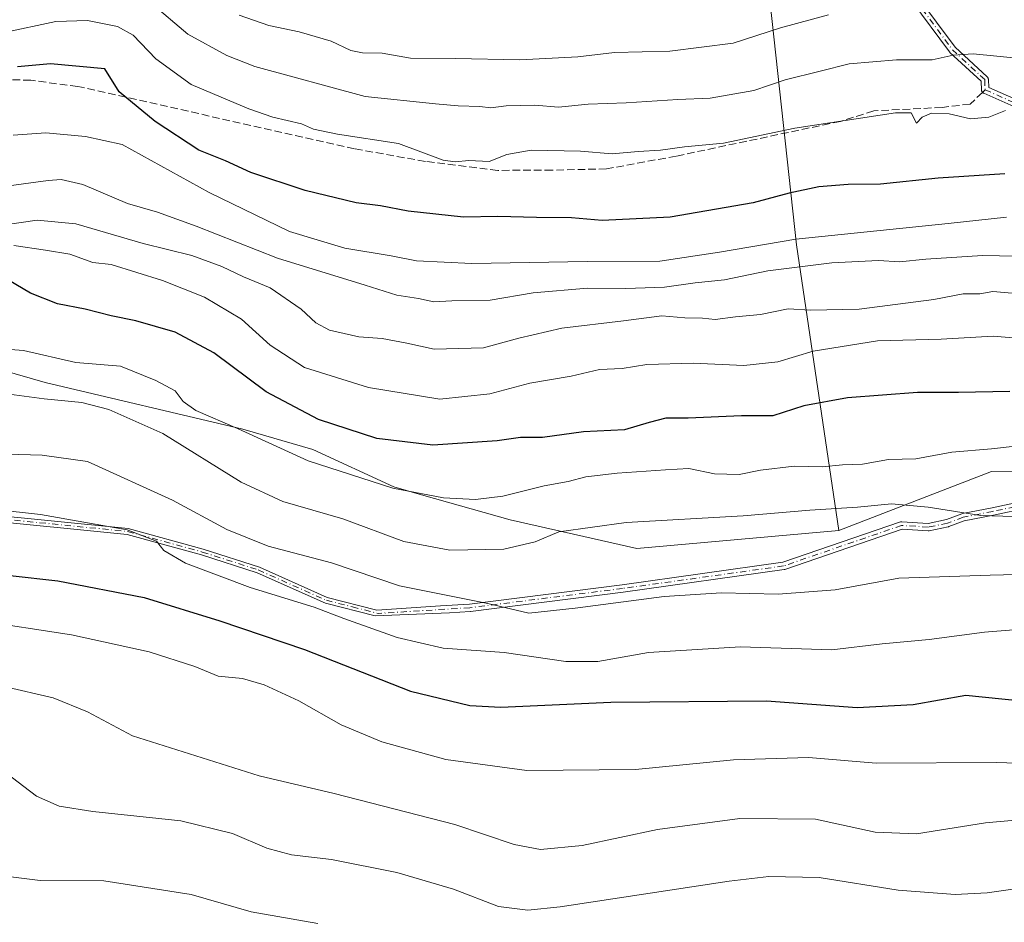
# Model space of a CAD drawing. Units: metres. Extents: x 614194 to 617650, y 4734003 to 4736374.
# Drawn here: x 614815 to 615028, y 4734410 to 4734605 of the extents above; entities that cross this region are included whole.
import ezdxf

# ---------------------------------------------------------------- set-up
doc = ezdxf.new("R2010")
doc.units = ezdxf.units.M
doc.header["$MEASUREMENT"] = 0
doc.linetypes.add('DGN Style 3', pattern=[2.307223458686699, 1.648016756204785, -0.6592067024819142])
doc.linetypes.add('DGN Style 4', pattern=[2.6384748266838614, 1.318413404963828, -0.6592067024819142, 0.001648016756204785, -0.6592067024819142])
for name, color, linetype, lineweight in [('Arbolado forestal CxS', 92, 'Continuous', 0), ('Camino Cxs', 7, 'Continuous', 0), ('Camino eje', 30, 'DGN Style 4', 13), ('Curva de nivel maestra', 30, 'Continuous', 30), ('Curva de nivel normal', 30, 'Continuous', 0), ('Matorral CxS', 135, 'Continuous', 0), ('Pastizal CxS', 92, 'Continuous', 0), ('Senda', 7, 'DGN Style 3', 0), ('Senda no paivmentada conexión', 7, 'DGN Style 3', 0)]:
    doc.layers.add(name, color=color, linetype=linetype, lineweight=lineweight)

msp = doc.modelspace()

# ---------------------------------------------------------------- linework, layer by layer
at = {"layer": 'Arbolado forestal CxS', "color": 92, "linetype": 'Continuous', "lineweight": 0, "extrusion": (0.8994953847806445, -0.08349723571094363, 0.4288779131488953), "elevation": 158128.0034306192, "flags": 128}
msp.add_lwpolyline([(4771190.541742188, -74331.56261663637), (4771131.697132334, -74359.4502045014), (4771070.989315988, -74394.09266681015)], dxfattribs=at)
at = {"layer": 'Arbolado forestal CxS', "color": 92, "linetype": 'Continuous', "lineweight": 0}
for points in [[(614811.9523, 4734630.4187, 661.7400000000052), (614818.6923000002, 4734630.318700001, 662.1705999999976), (614832.8021, 4734627.718499999, 663.241200000004), (614848.3221000005, 4734622.9483, 664.5852000000014), (614860.8021, 4734617.408299999, 666.1294000000053), (614868.1719000004, 4734616.678099999, 666.6662000000069), (614895.1118999999, 4734615.017899999, 668.3375999999989), (614922.5617000004, 4734614.887700001, 668.9575000000041), (614959.9117000002, 4734616.1973, 669.1440000000002), (614976.3101000005, 4734616.407099999, 669.2648000000045), (614982.7802999998, 4734556.708900001, 644.0721999999951), (614991.9628999997, 4734494.887700001, 612.7774999999965), (614948.2111000001, 4734490.952299999, 612.9842999999964), (614920.7713000001, 4734497.173699999, 617.5356999999931), (614901.6003000002, 4734502.618899999, 619.5148999999947), (614895.6114999996, 4734504.319499999, 620.0025000000023), (614878.0588999996, 4734512.3947, 621.3986000000004), (614862.9336999999, 4734516.806500001, 619.5445000000036), (614820.0790999997, 4734526.8903, 616.9523999999947), (614800.5425000006, 4734532.562700001, 618.437300000005)], [(614662.4731000002, 4734507.792099999, 621.5948000000062), (614673.2377000004, 4734504.204299999, 620.3206000000064), (614688.3629000002, 4734501.6829, 619.5501999999979), (614707.8995000003, 4734504.2039, 618.2410999999993), (614711.1226000005, 4734505.162000001, 617.7345000000059), (614731.2178999997, 4734511.135700001, 614.1346000000049), (614750.7547000004, 4734516.807700001, 612.8873000000021), (614769.6615000004, 4734523.1095, 615.2508999999991), (614789.1983000003, 4734525.6303, 615.1965999999958), (614800.5425000006, 4734532.562700001, 618.437300000005), (614820.0790999997, 4734526.8903, 616.9523999999947), (614862.9336999999, 4734516.806500001, 619.5445000000036), (614878.0588999996, 4734512.3947, 621.3986000000004), (614895.6114999996, 4734504.319499999, 620.0025000000023), (614901.6003000002, 4734502.618899999, 619.5148999999947), (614920.7713000001, 4734497.173699999, 617.5356999999931), (614948.2111000001, 4734490.952299999, 612.9842999999964), (614991.9628999997, 4734494.887700001, 612.7774999999965)]]:
    msp.add_polyline3d(points, dxfattribs=at)
at = {"layer": 'Camino Cxs', "color": 7, "linetype": 'Continuous', "lineweight": 0}
for points in [[(615009.0796999997, 4734610.4099, 665.3986000000004), (615017.1649000002, 4734599.489800001, 660.4584999999934), (615024.0947000004, 4734593.085000001, 657.5809000000008), (615024.1102999998, 4734593.0702, 657.5743999999977), (615024.1645000001, 4734593.011700001, 657.5481), (615024.2127, 4734592.948200001, 657.5188999999956), (615024.2543000003, 4734592.880100001, 657.4870999999986), (615024.2889, 4734592.8082, 657.4527999999991), (615024.3162000002, 4734592.733300001, 657.4167000000016), (615024.3357999995, 4734592.655999999, 657.3788999999961), (615024.3476999998, 4734592.577199999, 657.3398000000016), (615024.3508000001, 4734592.535499999, 657.3190000000031), (615024.4331, 4734590.807200001, 656.7157000000007), (615042.1412000004, 4734582.997199999, 653.8475000000036)], [(615009.0796999997, 4734610.4099, 665.3986000000004), (615017.1649000002, 4734599.489800001, 660.4584999999934), (615024.0947000004, 4734593.085000001, 657.5809000000008), (615024.1102999998, 4734593.0702, 657.5743999999977), (615024.1645000001, 4734593.011700001, 657.5481), (615024.2127, 4734592.948200001, 657.5188999999956), (615024.2543000003, 4734592.880100001, 657.4870999999986), (615024.2889, 4734592.8082, 657.4527999999991), (615024.3162000002, 4734592.733300001, 657.4167000000016), (615024.3357999995, 4734592.655999999, 657.3788999999961), (615024.3476999998, 4734592.577199999, 657.3398000000016), (615024.3508000001, 4734592.535499999, 657.3190000000031), (615024.4331, 4734590.807200001, 656.7157000000007), (615042.1412000004, 4734582.997199999, 653.8475000000036)], [(615041.5681999996, 4734581.5012, 653.318299999999), (615023.3345999997, 4734589.543, 656.2908000000025), (615023.3284, 4734589.545700001, 656.2917000000016), (615023.2575000003, 4734589.5821, 656.3043999999937), (615023.1904999996, 4734589.625399999, 656.3190000000031), (615023.1281000003, 4734589.675100001, 656.335500000001), (615023.0710000005, 4734589.730799999, 656.3537000000069), (615023.0197000002, 4734589.7919, 656.3733000000066), (615022.9748000001, 4734589.857799999, 656.3941999999952), (615022.9367000004, 4734589.927800001, 656.4162000000069), (615022.9057, 4734590.001300001, 656.4391999999935), (615022.8821999999, 4734590.077500001, 656.4628999999986), (615022.8663999997, 4734590.1557, 656.4869999999937), (615022.8585000001, 4734590.236199999, 656.5118999999977), (615022.7681999998, 4734592.132300001, 657.0932999999932), (615016.0236999998, 4734598.365800001, 660.0783999999985), (615015.9710999997, 4734598.419199999, 660.110400000005), (615015.9237000003, 4734598.477299999, 660.1435999999958), (615007.7745000003, 4734609.483899999, 665.0387000000047)], [(615041.5681999996, 4734581.5012, 653.318299999999), (615023.3345999997, 4734589.543, 656.2908000000025), (615023.3284, 4734589.545700001, 656.2917000000016), (615023.2575000003, 4734589.5821, 656.3043999999937), (615023.1904999996, 4734589.625399999, 656.3190000000031), (615023.1281000003, 4734589.675100001, 656.335500000001), (615023.0710000005, 4734589.730799999, 656.3537000000069), (615023.0197000002, 4734589.7919, 656.3733000000066), (615022.9748000001, 4734589.857799999, 656.3941999999952), (615022.9367000004, 4734589.927800001, 656.4162000000069), (615022.9057, 4734590.001300001, 656.4391999999935), (615022.8821999999, 4734590.077500001, 656.4628999999986), (615022.8663999997, 4734590.1557, 656.4869999999937), (615022.8585000001, 4734590.236199999, 656.5118999999977), (615022.7681999998, 4734592.132300001, 657.0932999999932), (615016.0236999998, 4734598.365800001, 660.0783999999985), (615015.9710999997, 4734598.419199999, 660.110400000005), (615015.9237000003, 4734598.477299999, 660.1435999999958), (615007.7745000003, 4734609.483899999, 665.0387000000047)], [(614805.3701, 4734498.550100001, 604.3291999999929), (614838.0800999999, 4734495.3201, 605.1033000000025), (614854.3101000005, 4734490.840100001, 605.8178999999947), (614866.4901000002, 4734486.940099999, 606.4701999999961), (614881.2001, 4734480.390100001, 605.6600999999937), (614891.8946000002, 4734477.668600001, 606.1877999999997), (614905.7001, 4734478.574999999, 608.3889000000054), (614912.0165999997, 4734478.969599999, 609.2621999999974), (614945.0521999998, 4734483.1176, 610.3530000000028), (614979.8339999998, 4734487.9965, 611.4180000000051), (615005.2993999999, 4734496.731100001, 613.3527999999933), (615005.3990000002, 4734496.757900001, 613.3668999999937), (615005.5011999998, 4734496.771600001, 613.3773999999976), (615005.6043999996, 4734496.772100001, 613.3840999999958), (615011.2969000004, 4734496.431100001, 613.480899999995), (615015.2597000003, 4734497.244000001, 614.0328000000009), (615018.5877, 4734498.492000001, 614.7390000000014), (615018.7141000004, 4734498.527899999, 614.754700000005), (615025.1633000001, 4734499.796599999, 615.1972999999998), (615032.5506999996, 4734501.379600001, 615.4263000000064)], [(614805.3701, 4734498.550100001, 604.3291999999929), (614838.0800999999, 4734495.3201, 605.1033000000025), (614854.3101000005, 4734490.840100001, 605.8178999999947), (614866.4901000002, 4734486.940099999, 606.4701999999961), (614881.2001, 4734480.390100001, 605.6600999999937), (614891.8946000002, 4734477.668600001, 606.1877999999997), (614905.7001, 4734478.574999999, 608.3889000000054), (614912.0165999997, 4734478.969599999, 609.2621999999974), (614945.0521999998, 4734483.1176, 610.3530000000028), (614979.8339999998, 4734487.9965, 611.4180000000051), (615005.2993999999, 4734496.731100001, 613.3527999999933), (615005.3990000002, 4734496.757900001, 613.3668999999937), (615005.5011999998, 4734496.771600001, 613.3773999999976), (615005.6043999996, 4734496.772100001, 613.3840999999958), (615011.2969000004, 4734496.431100001, 613.480899999995), (615015.2597000003, 4734497.244000001, 614.0328000000009), (615018.5877, 4734498.492000001, 614.7390000000014), (615018.7141000004, 4734498.527899999, 614.754700000005), (615025.1633000001, 4734499.796599999, 615.1972999999998), (615032.5506999996, 4734501.379600001, 615.4263000000064)], [(615032.9003, 4734499.818200001, 614.9131999999954), (615025.4919999996, 4734498.230699999, 614.5996000000014), (615025.4787999997, 4734498.228, 614.5988999999972), (615019.0877, 4734496.970699999, 614.149900000004), (615015.7626999998, 4734495.723900001, 613.510500000004), (615015.6984999999, 4734495.7028, 613.4977000000072), (615015.6425999999, 4734495.689200001, 613.4882999999973), (615011.5151000004, 4734494.842499999, 612.9268000000011), (615011.4112999998, 4734494.828299999, 612.9199999999983), (615011.3065, 4734494.8277, 612.9180000000051), (615005.6665000003, 4734495.1655, 612.9131000000052), (614980.2806000002, 4734486.4582, 611.0246999999945), (614980.2072000002, 4734486.436899999, 611.0194000000047), (614980.1321999999, 4734486.422700001, 611.0157999999938), (614945.2687999997, 4734481.532299999, 609.7868000000017), (614945.2572999997, 4734481.5308, 609.7866000000067), (614912.1911000004, 4734477.379000001, 608.5286000000051), (614912.1512000002, 4734477.375, 608.5219999999972), (614912.1413000004, 4734477.374299999, 608.5204999999987), (614907.6349999999, 4734477.092800001, 607.859700000001), (614891.5789999999, 4734476.427200001, 605.6431000000011), (614880.7801000001, 4734479.170100001, 605.0016999999935), (614866.0301000001, 4734485.7401, 605.8917999999976), (614853.9401000004, 4734489.610099999, 605.382500000007), (614837.8400999998, 4734494.050100001, 604.5978999999934), (614805.2100999998, 4734497.280099999, 603.8301000000065)], [(615032.9003, 4734499.818200001, 614.9131999999954), (615025.4919999996, 4734498.230699999, 614.5996000000014), (615025.4787999997, 4734498.228, 614.5988999999972), (615019.0877, 4734496.970699999, 614.149900000004), (615015.7626999998, 4734495.723900001, 613.510500000004), (615015.6984999999, 4734495.7028, 613.4977000000072), (615015.6425999999, 4734495.689200001, 613.4882999999973), (615011.5151000004, 4734494.842499999, 612.9268000000011), (615011.4112999998, 4734494.828299999, 612.9199999999983), (615011.3065, 4734494.8277, 612.9180000000051), (615005.6665000003, 4734495.1655, 612.9131000000052), (614980.2806000002, 4734486.4582, 611.0246999999945), (614980.2072000002, 4734486.436899999, 611.0194000000047), (614980.1321999999, 4734486.422700001, 611.0157999999938), (614945.2687999997, 4734481.532299999, 609.7868000000017), (614945.2572999997, 4734481.5308, 609.7866000000067), (614912.1911000004, 4734477.379000001, 608.5286000000051), (614912.1512000002, 4734477.375, 608.5219999999972), (614912.1413000004, 4734477.374299999, 608.5204999999987), (614907.6349999999, 4734477.092800001, 607.859700000001), (614891.5789999999, 4734476.427200001, 605.6431000000011), (614880.7801000001, 4734479.170100001, 605.0016999999935), (614866.0301000001, 4734485.7401, 605.8917999999976), (614853.9401000004, 4734489.610099999, 605.382500000007), (614837.8400999998, 4734494.050100001, 604.5978999999934), (614805.2100999998, 4734497.280099999, 603.8301000000065)]]:
    msp.add_polyline3d(points, dxfattribs=at)
at = {"layer": 'Camino eje', "color": 30, "linetype": 'DGN Style 4', "lineweight": 13}
for points in [[(615001.6350999996, 4734621.3925, 668.9796999999963), (615001.9376999997, 4734620.376700001, 668.7599000000046), (615008.4175000006, 4734609.959899999, 665.2161999999954), (615016.5667000003, 4734598.953299999, 660.2765999999974), (615023.5516999997, 4734592.497500001, 657.2522999999928), (615023.6574999997, 4734590.274900001, 656.5270000000019)], [(615023.6574999997, 4734590.274900001, 656.5270000000019), (615041.8910999997, 4734582.233100001, 653.5611000000063)], [(615032.7326999997, 4734500.600400001, 615.1693999999989), (615025.3244000003, 4734499.012900001, 614.8987000000052), (615018.8685999997, 4734497.742900001, 614.4440000000031), (615015.4819, 4734496.472899999, 613.7660999999935), (615011.3543999996, 4734495.6262, 613.1993999999977), (615005.5565999999, 4734495.9735, 613.146900000007), (614980.0210999995, 4734487.2149, 611.2063000000053), (614945.1577000003, 4734482.3245, 610.0642999999982), (614912.0915000001, 4734478.172700001, 608.8901999999945), (614892.2001, 4734476.9301, 605.9337999999989)], [(614805.2901, 4734497.915100001, 604.0627999999997), (614821.6051000003, 4734496.300100001, 603.9842999999964), (614837.9600999998, 4734494.6851, 604.8503999999957), (614854.1250999998, 4734490.225099999, 605.5969999999943), (614866.2600999996, 4734486.340100001, 606.1787999999942), (614880.9901000002, 4734479.780099999, 605.3316999999952), (614886.6201, 4734478.350099999, 605.6910000000062), (614892.2001, 4734476.9301, 605.9337999999989)]]:
    msp.add_polyline3d(points, dxfattribs=at)
at = {"layer": 'Curva de nivel maestra', "color": 30, "linetype": 'Continuous', "lineweight": 30, "flags": 128}
for points, elevation in [([(615027.9500000002, 4734572.0701), (615013.4699999997, 4734571.190099999), (615000.9699999997, 4734569.890100001), (614994.0199999996, 4734569.780099999), (614987.6299999999, 4734569.300100001), (614981.1799999997, 4734567.9001), (614973.4500000002, 4734565.790100001), (614955.4400000004, 4734562.7401), (614940.6900000004, 4734561.960100001), (614934.0800000001, 4734562.5701), (614926.4900000002, 4734562.640100001), (614918.0999999996, 4734562.860099999), (614910.7100000001, 4734562.7401), (614898.7199999997, 4734564.040100001), (614892.75, 4734565.170100001), (614887.4199999999, 4734565.8101), (614876.4400000004, 4734568.4901), (614864.6299999999, 4734572.360099999), (614859.1500000004, 4734574.9301), (614853.4100000003, 4734577.190099999), (614843.9100000003, 4734583.4301), (614836.1299999999, 4734589.860099999), (614833.04, 4734594.8301), (614821.2400000002, 4734595.880100001), (614814.0899999999, 4734595.2301)], 650), ([(615028.9800000006, 4734524.960100001), (615017.8600000005, 4734524.790100001), (615009.0099999999, 4734524.780099999), (614993.8499999996, 4734523.610099999), (614984.4199999999, 4734521.850099999), (614977.6900000004, 4734519.7301), (614970.9000000004, 4734519.7401), (614959.3399999999, 4734519.190099999), (614954.54, 4734519.170100001), (614950.9199999999, 4734518.280099999), (614945.5899999999, 4734516.6601), (614936.7000000002, 4734516.210100001), (614927.7800000003, 4734515.030099999), (614923.0599999996, 4734515.020099999), (614917.9699999997, 4734514.270099999), (614904.0199999996, 4734513.390100001), (614891.9299999997, 4734514.8101), (614879.2999999998, 4734518.9001), (614867.9400000004, 4734524.9301), (614856.6299999999, 4734533.360099999), (614848.2300000006, 4734537.850099999), (614839.7400000002, 4734540.290100001), (614834.4100000003, 4734541.3201), (614828.7400000002, 4734542.780099999), (614822.7400000002, 4734543.940099999), (614816.9299999997, 4734546.2601), (614812.1500000004, 4734549.090100001)], 625), ([(614781.5, 4734488.5801), (614822.8399999999, 4734483.970100001), (614841.54, 4734480.4101), (614857.9600000001, 4734475.360099999), (614876.25, 4734469.090100001), (614899.2199999997, 4734460.110099999), (614912.0300000003, 4734457.020099999), (614918.7800000003, 4734456.610099999), (614942.5800000001, 4734457.690099999), (614976.2699999996, 4734458.030099999), (614995.9400000004, 4734456.530099999), (615008.0499999998, 4734457.2401), (615019.4600000001, 4734459.210100001), (615031.5599999996, 4734458.040100001)], 600)]:
    msp.add_lwpolyline(points, dxfattribs=dict(at, elevation=elevation))
at = {"layer": 'Curva de nivel normal', "color": 30, "linetype": 'Continuous', "lineweight": 0, "flags": 128}
for points, elevation in [([(614842.9699999997, 4734609.090100001), (614851.0199999996, 4734602.3201), (614859.4400000004, 4734597.690099999), (614865.5, 4734595.3301), (614889.4299999997, 4734588.840100001), (614904.6100000005, 4734587.220100001), (614909.5599999996, 4734586.790100001), (614914.2199999997, 4734586.6601), (614916.6299999999, 4734586.4001), (614919.9199999999, 4734586.800100001), (614926.1399999997, 4734586.940099999), (614931.2300000006, 4734586.5001), (614937.6699999999, 4734587.1601), (614945.9000000004, 4734587.440099999), (614957.0800000001, 4734588.1601), (614964.0800000001, 4734588.460100001), (614973.5599999996, 4734590.170100001), (614980.3200000003, 4734592.4301), (614987.9000000004, 4734594.3201), (614994.1799999997, 4734595.9001), (615004.4500000002, 4734596.770099999), (615012.1799999997, 4734596.7501), (615016.7300000006, 4734597.800100001), (615021.0599999996, 4734598.0801), (615031.29, 4734597.0601)], 660), ([(614862.1399999997, 4734606.420100001), (614868.5199999996, 4734604.220100001), (614875.0800000001, 4734602.8201), (614882.0700000003, 4734600.800100001), (614886.3200000003, 4734598.8101), (614888.8499999996, 4734598.290100001), (614893.0800000001, 4734598.220100001), (614899.2199999997, 4734597.120100001), (614908.9299999997, 4734597.0701), (614922.8799999999, 4734596.800100001), (614935.4199999999, 4734597.390100001), (614943.4199999999, 4734598.3301), (614955.3399999999, 4734598.6601), (614969.0999999996, 4734600.390100001), (614979.3399999999, 4734603.720100001), (614989.7599999999, 4734606.520099999)], 665), ([(614810.9600000001, 4734602.620100001), (614822.3899999997, 4734605.0601), (614829.2400000002, 4734605.2601), (614835.7400000002, 4734603.9901), (614839.1799999997, 4734602.120100001), (614844.0999999996, 4734597.020099999), (614851.6900000004, 4734591.420100001), (614864.1900000004, 4734586.140100001), (614869.4199999999, 4734584.370100001), (614875.6200000001, 4734582.920100001), (614878.2400000002, 4734581.800100001), (614883.4100000003, 4734580.690099999), (614896.6200000001, 4734578.630100001), (614906.2999999998, 4734575.0601), (614908.9199999999, 4734574.6801), (614911.8700000001, 4734574.970100001), (614916.2199999997, 4734574.7601), (614920.0800000001, 4734576.270099999), (614925.3099999996, 4734577.190099999), (614936, 4734577.020099999), (614942.8600000005, 4734576.4101), (614948.5, 4734576.9301), (614953.3399999999, 4734577.210100001), (614958.5800000001, 4734577.9101), (614967.0199999996, 4734578.7301), (614982.4199999999, 4734581.9801), (615004.2699999996, 4734585.3101), (615007.6399999997, 4734585.280099999), (615008.8099999996, 4734583.040100001), (615010.04, 4734584.3301), (615012.0199999996, 4734585.2401), (615015.8399999999, 4734585.120100001), (615020.5099999999, 4734583.9801), (615024.4199999999, 4734584.360099999), (615028.0599999996, 4734585.8201)], 655), ([(615028.3099999996, 4734562.7401), (615015.6299999999, 4734561.340100001), (614982.6399999997, 4734557.970100001), (614966.1100000005, 4734555.130100001), (614953.2000000002, 4734553.220100001), (614937.4500000002, 4734553.140100001), (614912.5300000003, 4734552.690099999), (614900.5, 4734553.2401), (614895.0099999999, 4734554.340100001), (614885.0099999999, 4734555.9901), (614872.9900000002, 4734559.640100001), (614855.6299999999, 4734568.0701), (614836.7400000002, 4734578.440099999), (614828.8200000003, 4734580.170100001), (614820.2599999999, 4734580.9801), (614813.2000000002, 4734580.4801)], 645), ([(615030.4299999997, 4734554.2501), (615023.0899999999, 4734554.390100001), (615010.7999999998, 4734553.630100001), (615005.0800000001, 4734553.020099999), (615000.5599999996, 4734553.3201), (614990.4299999997, 4734552.860099999), (614976.5899999999, 4734551.0701), (614967.2199999997, 4734549.140100001), (614960.8700000001, 4734548.4901), (614954.2100000001, 4734547.5601), (614945.8200000003, 4734547.2501), (614937.5199999996, 4734547.360099999), (614925.75, 4734546.300100001), (614916.4600000001, 4734544.7601), (614908.2000000002, 4734544.600099999), (614904.2999999998, 4734544.4001), (614900.9800000006, 4734545.0801), (614896.25, 4734545.800100001), (614889.4299999997, 4734547.970100001), (614870.4199999999, 4734553.840100001), (614852.8200000003, 4734560.780099999), (614844.4500000002, 4734563.780099999), (614837.9199999999, 4734565.700099999), (614828.25, 4734569.8201), (614823.5999999996, 4734570.850099999), (614820.7699999996, 4734570.6601), (614808.4100000003, 4734568.9901)], 640), ([(614810.9000000004, 4734560.9901), (614818.3799999999, 4734562.040100001), (614826.7400000002, 4734561.300100001), (614841.3499999996, 4734557.0001), (614851.8499999996, 4734554.4001), (614858.3499999996, 4734552.050100001), (614863.0199999996, 4734549.8101), (614868.8200000003, 4734547.450099999), (614875.5499999998, 4734542.8201), (614878.7000000002, 4734539.8101), (614881.6699999999, 4734538.270099999), (614888.0300000003, 4734536.8201), (614893.0800000001, 4734536.440099999), (614898.4199999999, 4734535.450099999), (614904.3399999999, 4734534.1601), (614915.0300000003, 4734534.4301), (614922.7000000002, 4734536.5001), (614932.0099999999, 4734538.710100001), (614945.3099999996, 4734540.280099999), (614953.6399999997, 4734541.380100001), (614958.6399999997, 4734540.890100001), (614962.4199999999, 4734540.8301), (614965.2100000001, 4734540.5801), (614969.5800000001, 4734541.110099999), (614975.0199999996, 4734541.620100001), (614981, 4734542.870100001), (614985.8600000005, 4734542.550100001), (614996.3799999999, 4734542.790100001), (615012.5199999996, 4734544.920100001), (615018.8799999999, 4734546.090100001), (615022.4800000006, 4734546.140100001), (615025.29, 4734546.630100001), (615029.4800000006, 4734546.2301)], 635), ([(614813.3200000003, 4734556.550100001), (614820.1799999997, 4734555.590100001), (614825.4600000001, 4734554.720100001), (614830.4199999999, 4734552.9001), (614834.3799999999, 4734552.440099999), (614845.5199999996, 4734548.970100001), (614854.5800000001, 4734545.380100001), (614862.6399999997, 4734540.640100001), (614868.8099999996, 4734535.040100001), (614876.2599999999, 4734530.190099999), (614890.1399999997, 4734525.850099999), (614905.5999999996, 4734523.290100001), (614916.4199999999, 4734524.450099999), (614925.0800000001, 4734526.800100001), (614934.0199999996, 4734528.3101), (614940.1699999999, 4734529.720100001), (614945.0199999996, 4734529.950099999), (614950.4199999999, 4734530.840100001), (614960.4199999999, 4734531.110099999), (614971.4199999999, 4734530.5801), (614978.75, 4734531.370100001), (614986.4199999999, 4734533.720100001), (615000.3600000005, 4734535.940099999), (615014.1500000004, 4734536.340100001), (615025.3899999997, 4734536.920100001), (615031.5499999998, 4734536.420100001)], 630), ([(615035.9400000004, 4734513.780099999), (615025.04, 4734512.5701), (615016.4400000004, 4734511.8201), (615008.6100000005, 4734510.370100001), (615002.75, 4734510.2401), (614997.1200000001, 4734509.270099999), (614992.7400000002, 4734509.100099999), (614988.3700000001, 4734508.6801), (614982.3200000003, 4734508.780099999), (614975.04, 4734507.940099999), (614970.3799999999, 4734507.0001), (614965.0300000003, 4734507.1801), (614959.5099999999, 4734508.280099999), (614954.4500000002, 4734508.0101), (614944, 4734507.280099999), (614937.2100000001, 4734506.4801), (614933.3600000005, 4734505.470100001), (614928.1500000004, 4734504.5801), (614919.2000000002, 4734502.300100001), (614913.2699999996, 4734501.5801), (614906.3600000005, 4734501.970100001), (614895.4199999999, 4734504.0701), (614877.04, 4734510.0001), (614861.7400000002, 4734516.940099999), (614852.7599999999, 4734520.860099999), (614850, 4734522.780099999), (614848.2699999996, 4734525.130100001), (614844.0700000003, 4734527.340100001), (614836.4100000003, 4734530.4801), (614826.7400000002, 4734531.220100001), (614815.4100000003, 4734533.850099999), (614799.0700000003, 4734535.0601)], 620), ([(615034.6200000001, 4734497.7501), (615022.7199999997, 4734498.1601), (615011.3399999999, 4734499.950099999), (615003.3700000001, 4734500.670100001), (614996, 4734499.940099999), (614985.7199999997, 4734499.280099999), (614971.2400000002, 4734498.0701), (614945.8899999997, 4734496.640100001), (614931.2999999998, 4734494.5601), (614926.2199999997, 4734492.460100001), (614919.4000000004, 4734490.8101), (614907.7000000002, 4734490.6601), (614897.7400000002, 4734492.4801), (614884.5800000001, 4734497.4101), (614871.54, 4734501.190099999), (614862.5599999996, 4734505.340100001), (614845.5700000003, 4734515.850099999), (614833.9199999999, 4734521.0801), (614828.0700000003, 4734522.5601), (614819.8600000005, 4734523.390100001), (614807.9000000004, 4734524.940099999)], 615), ([(615042.0899999999, 4734485.6601), (615024.7599999999, 4734485.1801), (615004.9299999997, 4734484.600099999), (614991.1500000004, 4734482.040100001), (614978.8499999996, 4734481.130100001), (614966.5499999998, 4734481.4001), (614954.1500000004, 4734480.5701), (614934.8899999997, 4734478.0701), (614924.8499999996, 4734476.960100001), (614915.9500000002, 4734479.050100001), (614896.8600000005, 4734482.9101), (614882.0999999996, 4734487.850099999), (614868.3799999999, 4734491.5001), (614859.4500000002, 4734495.0801), (614847.6399999997, 4734501.420100001), (614829.2400000002, 4734509.850099999), (614819.4299999997, 4734511.200099999), (614804.0599999996, 4734511.6601)], 610), ([(615036.0899999999, 4734473.890100001), (615023.5099999999, 4734472.860099999), (615011.54, 4734471.290100001), (615001.3200000003, 4734470.370100001), (614990.4299999997, 4734469.0601), (614970.6399999997, 4734469.710100001), (614950.7199999997, 4734468.4801), (614939.75, 4734466.540100001), (614932.8300000001, 4734466.5101), (614919.4800000006, 4734468.4901), (614906.3099999996, 4734469.4001), (614896.2999999998, 4734471.7301), (614884.8099999996, 4734475.800100001), (614878.3499999996, 4734478.3201), (614864.4699999997, 4734482.540100001), (614850.5199999996, 4734487.800100001), (614845.7999999998, 4734490.520099999), (614844.2100000001, 4734492.540100001), (614837.8300000001, 4734495.0001), (614819.0999999996, 4734498.380100001), (614799.4100000003, 4734500.5001)], 605), ([(615048.7599999999, 4734443.940099999), (615026.0899999999, 4734444.640100001), (615000.0499999998, 4734444.5001), (614985.4299999997, 4734445.7501), (614969.1299999999, 4734445.2401), (614947.9400000004, 4734443.110099999), (614924.4199999999, 4734442.960100001), (614906.8899999997, 4734445.290100001), (614892.9800000006, 4734449.110099999), (614884.2199999997, 4734452.8301), (614875.0499999998, 4734458.0001), (614867.5, 4734461.4901), (614862.8399999999, 4734462.840100001), (614857.5499999998, 4734463.3201), (614852.5099999999, 4734465.4301), (614842.5999999996, 4734468.610099999), (614825.8099999996, 4734472.270099999), (614805.04, 4734475.4801)], 595), ([(615035.7599999999, 4734432.670100001), (615023.7599999999, 4734431.600099999), (615008.8099999996, 4734429.1801), (614999.8099999996, 4734429.5601), (614986.9199999999, 4734432.420100001), (614970.5099999999, 4734432.5701), (614952.7000000002, 4734430.130100001), (614936.4000000004, 4734426.720100001), (614927.3899999997, 4734425.8201), (614921.6600000003, 4734426.940099999), (614908.8099999996, 4734431.2301), (614882.6900000004, 4734437.920100001), (614866.4600000001, 4734441.780099999), (614838.9900000002, 4734450.4301), (614829.2699999996, 4734455.640100001), (614821.8399999999, 4734458.670100001), (614811.2199999997, 4734461.130100001)], 590), ([(614811.5199999996, 4734442.470100001), (614818.2400000002, 4734437.380100001), (614823.1299999999, 4734435.210100001), (614830.4299999997, 4734434.0801), (614849.4600000001, 4734432.030099999), (614860.6699999999, 4734429.300100001), (614868.0899999999, 4734426.090100001), (614873.4400000004, 4734424.6601), (614882.1399999997, 4734423.670100001), (614896.29, 4734420.8101), (614908.54, 4734417.2501), (614918.2599999999, 4734413.5101), (614924.6299999999, 4734412.670100001), (614931.6500000004, 4734413.4101), (614968.2400000002, 4734419.0001), (614976.8099999996, 4734419.9901), (614987.6900000004, 4734419.770099999), (615004.7999999998, 4734417.020099999), (615017.1900000004, 4734416.100099999), (615024.1100000005, 4734416.4301), (615046.7599999999, 4734419.700099999)], 585), ([(614879.1399999997, 4734409.800100001), (614864.7400000002, 4734412.340100001), (614851.7400000002, 4734416.0801), (614832.8300000001, 4734419.020099999), (614819.0199999996, 4734419.0801), (614806.8399999999, 4734420.600099999)], 580)]:
    msp.add_lwpolyline(points, dxfattribs=dict(at, elevation=elevation))
at = {"layer": 'Matorral CxS', "color": 135, "linetype": 'Continuous', "lineweight": 0, "extrusion": (0.8994953847806445, -0.08349723571094363, 0.4288779131488953), "elevation": 158128.0034306192, "flags": 128}
msp.add_lwpolyline([(4771190.541742188, -74331.56261663637), (4771131.697132334, -74359.4502045014), (4771070.989315988, -74394.09266681015)], dxfattribs=at)
at = {"layer": 'Matorral CxS', "color": 135, "linetype": 'Continuous', "lineweight": 0}
for points in [[(615249.5466999998, 4734499.590100001, 616.6101000000053), (615206.3448999999, 4734504.011700001, 621.7811999999976), (615154.6920999996, 4734502.3903, 616.342499999999), (615109.6073000003, 4734505.7325, 617.8889999999956), (615072.8702999996, 4734507.4033, 619.2596000000049), (615025.0231, 4734507.660499999, 618.1404999999941), (614991.9628999997, 4734494.887700001, 612.7774999999965), (614982.7802999998, 4734556.708900001, 644.0721999999951), (614976.3101000005, 4734616.407099999, 669.2648000000045), (614989.1051000003, 4734618.657299999, 668.9143999999942), (614998.1179000001, 4734621.1501, 668.8047999999981), (615031.0173000004, 4734622.444900001, 669.7056000000011), (615054.0727000004, 4734621.6677, 670.3592000000062), (615083.8635, 4734622.9625, 670.801099999997), (615104.0695000002, 4734622.444300001, 671.4048999999941), (615123.4981000006, 4734620.112700001, 671.6309000000037), (615130.6268999996, 4734616.746099999, 671.6883999999991), (615131.2610999999, 4734616.744899999, 671.7014999999956), (615137.4134999998, 4734616.732899999, 672.2079999999987), (615146.2017000001, 4734616.715299999, 671.7975000000006), (615192.2512999997, 4734612.7051, 668.9599000000017), (615221.6013000002, 4734613.0645, 667.577900000004), (615253.2610999999, 4734612.184699999, 667.1564999999973)], [(615249.5466999998, 4734499.590100001, 616.6101000000053), (615206.3448999999, 4734504.011700001, 621.7811999999976), (615154.6920999996, 4734502.3903, 616.342499999999), (615109.6073000003, 4734505.7325, 617.8889999999956), (615072.8702999996, 4734507.4033, 619.2596000000049), (615025.0231, 4734507.660499999, 618.1404999999941), (614991.9628999997, 4734494.887700001, 612.7774999999965)]]:
    msp.add_polyline3d(points, dxfattribs=at)
at = {"layer": 'Pastizal CxS', "color": 92, "linetype": 'Continuous', "lineweight": 0}
for points in [[(614662.4731000002, 4734507.792099999, 621.5948000000062), (614673.2377000004, 4734504.204299999, 620.3206000000064), (614688.3629000002, 4734501.6829, 619.5501999999979), (614707.8995000003, 4734504.2039, 618.2410999999993), (614711.1226000005, 4734505.162000001, 617.7345000000059), (614731.2178999997, 4734511.135700001, 614.1346000000049), (614750.7547000004, 4734516.807700001, 612.8873000000021), (614769.6615000004, 4734523.1095, 615.2508999999991), (614789.1983000003, 4734525.6303, 615.1965999999958), (614800.5425000006, 4734532.562700001, 618.437300000005), (614820.0790999997, 4734526.8903, 616.9523999999947), (614862.9336999999, 4734516.806500001, 619.5445000000036), (614878.0588999996, 4734512.3947, 621.3986000000004), (614895.6114999996, 4734504.319499999, 620.0025000000023), (614901.6003000002, 4734502.618899999, 619.5148999999947), (614920.7713000001, 4734497.173699999, 617.5356999999931), (614948.2111000001, 4734490.952299999, 612.9842999999964), (614991.9628999997, 4734494.887700001, 612.7774999999965)], [(614800.5425000006, 4734532.562700001, 618.437300000005), (614820.0790999997, 4734526.8903, 616.9523999999947), (614862.9336999999, 4734516.806500001, 619.5445000000036), (614878.0588999996, 4734512.3947, 621.3986000000004), (614895.6114999996, 4734504.319499999, 620.0025000000023), (614901.6003000002, 4734502.618899999, 619.5148999999947), (614920.7713000001, 4734497.173699999, 617.5356999999931), (614948.2111000001, 4734490.952299999, 612.9842999999964), (614991.9628999997, 4734494.887700001, 612.7774999999965), (615025.0231, 4734507.660499999, 618.1404999999941), (615072.8702999996, 4734507.4033, 619.2596000000049), (615109.6073000003, 4734505.7325, 617.8889999999956), (615154.6920999996, 4734502.3903, 616.342499999999), (615206.3448999999, 4734504.011700001, 621.7811999999976), (615249.5466999998, 4734499.590100001, 616.6101000000053)], [(615249.5466999998, 4734499.590100001, 616.6101000000053), (615206.3448999999, 4734504.011700001, 621.7811999999976), (615154.6920999996, 4734502.3903, 616.342499999999), (615109.6073000003, 4734505.7325, 617.8889999999956), (615072.8702999996, 4734507.4033, 619.2596000000049), (615025.0231, 4734507.660499999, 618.1404999999941), (614991.9628999997, 4734494.887700001, 612.7774999999965)]]:
    msp.add_polyline3d(points, dxfattribs=at)
at = {"layer": 'Senda', "color": 7, "linetype": 'DGN Style 3', "lineweight": 0}
msp.add_polyline3d([(615023.0734000001, 4734589.728499999, 656.352899999998), (615020.3766999999, 4734587.205700001, 655.6520000000019), (615014.3441000005, 4734586.4649, 655.1248999999953), (614999.5274999999, 4734585.724099999, 655.6750000000029), (614992.3300999999, 4734583.4575, 655.7468999999984), (614956.7600999996, 4734575.9301, 657.4121000000014), (614941.6750999996, 4734573.182499999, 663.0426000000007), (614929.8680999996, 4734572.875499999, 662.5237999999954), (614918.1275000004, 4734572.850099999, 666.0053999999947), (614902.4501, 4734574.780099999, 664.2023000000045), (614887.1201, 4734577.5101, 663.804999999993), (614827.9700999996, 4734590.850099999, 654.0292000000045), (614827.1601, 4734590.970100001, 653.9731999999931), (614817.0000999998, 4734592.380100001, 652.9272000000057), (614812.6201, 4734592.440099999, 657.715200000006), (614807.0401, 4734592.520099999, 656.0675000000047)], dxfattribs=at)
at = {"layer": 'Senda no paivmentada conexión', "color": 7, "linetype": 'DGN Style 3', "lineweight": 0, "extrusion": (-0.1553244401072614, -0.1452992199401493, 0.9771194681256483), "elevation": -782818.9736200444, "flags": 128}
msp.add_lwpolyline([(-3037432.375938295, 3599416.427371575), (-3037432.375938295, 3599415.608813953)], dxfattribs=at)

doc.saveas('drawing.dxf')
